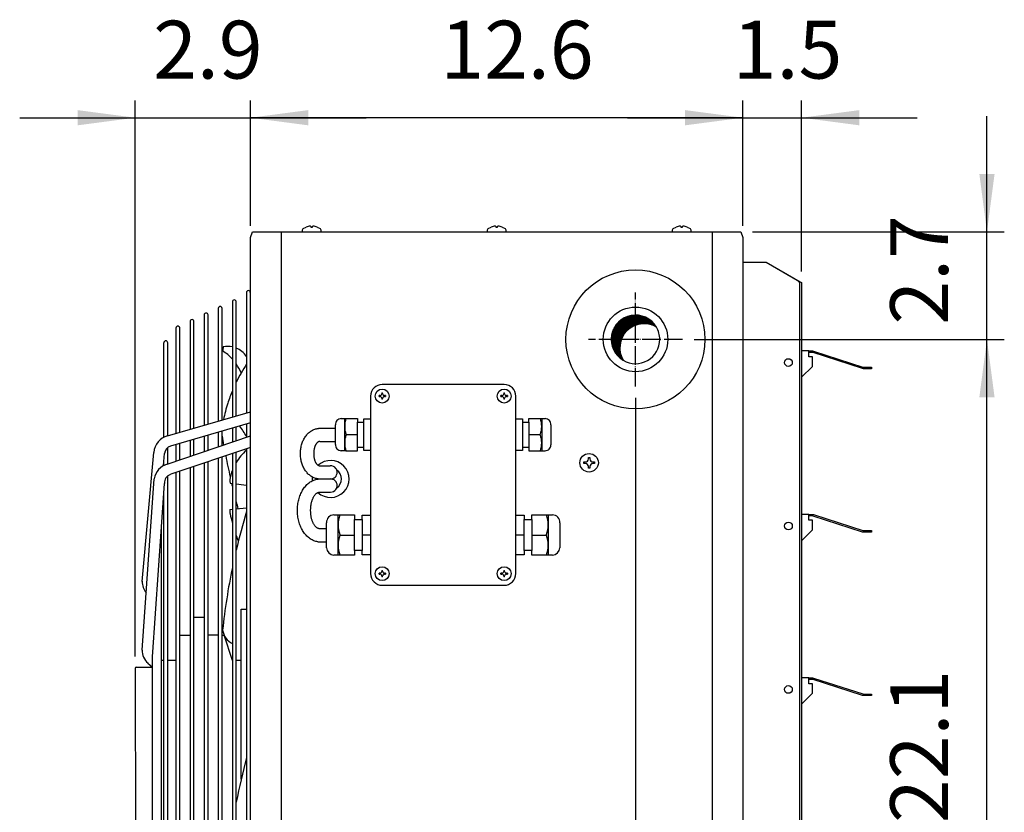
# Model space of a CAD drawing. Units: millimetres. Extents: x -135 to 5982, y -91 to 4381.
# Drawn here: x 1526 to 2165, y 2011 to 2525 of the extents above; entities that cross this region are included whole.
import ezdxf

# ---------------------------------------------------------------- set-up
doc = ezdxf.new("R2010")
doc.units = ezdxf.units.MM
doc.linetypes.add('DOT_CENTER', pattern=[14, 12, -1, 0, -1])
doc.layers.add('1', color=7, linetype='Continuous')
doc.styles.add('CONVERTER_18', font='txt.shx', dxfattribs={"width": 0.9})
doc.dimstyles.new('ME10_DIM_57', dxfattribs={"dimtxt": 37.5, "dimasz": 37.5, "dimexe": 11.25, "dimexo": 7.5, "dimgap": 13.5, "dimtad": 1, "dimdec": 1, "dimlfac": 0.03937, "dimdsep": 46, "dimtxsty": 'CONVERTER_18', "dimsah": 1, "dimcen": 0.09, "dimclrd": 6, "dimclre": 6, "dimclrt": 3, "dimadec": 0, "dimazin": 0, "dimtfac": 1, "dimtdec": 4, "dimtix": 1, "dimtmove": 0, "dimatfit": 3, "dimfxl": 1, "dimtolj": 1, "dimtzin": 0, "dimarcsym": 0})
doc.dimstyles.new('ME10_DIM_59', dxfattribs={"dimtxt": 37.5, "dimasz": 37.5, "dimexe": 11.25, "dimexo": 7.5, "dimgap": 13.5, "dimtad": 1, "dimdec": 1, "dimlfac": 0.03937, "dimdsep": 46, "dimtxsty": 'CONVERTER_18', "dimsah": 1, "dimcen": 0.09, "dimclrd": 6, "dimclre": 6, "dimclrt": 3, "dimadec": 0, "dimazin": 0, "dimtfac": 1, "dimtdec": 4, "dimtix": 1, "dimtmove": 0, "dimatfit": 3, "dimfxl": 1, "dimtolj": 1, "dimtzin": 0, "dimarcsym": 0})
doc.dimstyles.new('ME10_DIM_60', dxfattribs={"dimtxt": 37.5, "dimasz": 37.5, "dimexe": 11.25, "dimexo": 7.5, "dimgap": 13.5, "dimtad": 1, "dimdec": 1, "dimlfac": 0.03937, "dimdsep": 46, "dimtxsty": 'CONVERTER_18', "dimsah": 1, "dimcen": 0.09, "dimclrd": 6, "dimclre": 6, "dimclrt": 3, "dimadec": 0, "dimazin": 0, "dimtfac": 1, "dimtdec": 4, "dimtix": 1, "dimtmove": 0, "dimatfit": 3, "dimfxl": 1, "dimtolj": 1, "dimtzin": 0, "dimarcsym": 0})
doc.dimstyles.new('ME10_DIM_61', dxfattribs={"dimtxt": 37.5, "dimasz": 37.5, "dimexe": 11.25, "dimexo": 7.5, "dimgap": 13.5, "dimtad": 1, "dimdec": 1, "dimlfac": 0.03937, "dimdsep": 46, "dimtxsty": 'CONVERTER_18', "dimsah": 1, "dimcen": 0.09, "dimclrd": 6, "dimclre": 6, "dimclrt": 3, "dimadec": 0, "dimazin": 0, "dimtfac": 1, "dimtdec": 4, "dimtix": 1, "dimtmove": 0, "dimatfit": 3, "dimfxl": 1, "dimtolj": 1, "dimtzin": 0, "dimarcsym": 0})
doc.dimstyles.new('ME10_DIM_62', dxfattribs={"dimtxt": 37.5, "dimasz": 37.5, "dimexe": 11.25, "dimexo": 7.5, "dimgap": 13.5, "dimtad": 1, "dimdec": 1, "dimlfac": 0.03937, "dimdsep": 46, "dimtxsty": 'CONVERTER_18', "dimsah": 1, "dimcen": 0.09, "dimclrd": 6, "dimclre": 6, "dimclrt": 3, "dimadec": 0, "dimazin": 0, "dimtfac": 1, "dimtdec": 4, "dimtix": 1, "dimtmove": 0, "dimatfit": 3, "dimfxl": 1, "dimtolj": 1, "dimtzin": 0, "dimarcsym": 0})
doc.dimstyles.new('ME10_DIM_63', dxfattribs={"dimtxt": 37.5, "dimasz": 37.5, "dimexe": 11.25, "dimexo": 7.5, "dimgap": 13.5, "dimtad": 1, "dimdec": 1, "dimlfac": 0.03937, "dimdsep": 46, "dimtxsty": 'CONVERTER_18', "dimsah": 1, "dimcen": 0.09, "dimclrd": 6, "dimclre": 6, "dimclrt": 3, "dimadec": 0, "dimazin": 0, "dimtfac": 1, "dimtdec": 4, "dimtix": 1, "dimtmove": 0, "dimatfit": 3, "dimfxl": 1, "dimtolj": 1, "dimtzin": 0, "dimarcsym": 0})

# ---------------------------------------------------------------- blocks, each defined once
blk = doc.blocks.new('*D56')
at = {"layer": '1', "color": 6, "linetype": 'Continuous'}
for p, q in [((1978.37, 2317.72), (2165.06, 2317.72)), ((2153.81, 1757.47), (2153.81, 2317.72)), ((1903.81, 1757.47), (2165.06, 1757.47))]:
    blk.add_line(p, q, dxfattribs=at)
at = {"layer": '1', "color": 6}
for points in [[(2158.74, 2280.22), (2148.87, 2280.22), (2153.81, 2317.72)], [(2148.87, 1794.97), (2158.74, 1794.97), (2153.81, 1757.47)]]:
    blk.add_solid(points, dxfattribs=at)
at = {"layer": '1', "color": 3, "insert": (2140.31, 2004.07), "char_height": 37.5, "attachment_point": 7, "rotation": 90, "line_spacing_factor": 0.454545, "style": 'CONVERTER_18'}
blk.add_mtext('22.1', dxfattribs=at)
blk = doc.blocks.new('*D58')
at = {"layer": '1', "color": 6, "linetype": 'Continuous'}
for p, q in [((2153.81, 2387.47), (2153.81, 2462.47)), ((2001.71, 2387.47), (2165.06, 2387.47)), ((2153.81, 2317.72), (2153.81, 2387.47)), ((1963.86, 2317.72), (2165.06, 2317.72)), ((2153.81, 2242.72), (2153.81, 2317.72))]:
    blk.add_line(p, q, dxfattribs=at)
at = {"layer": '1', "color": 6}
for points in [[(2148.87, 2424.97), (2158.74, 2424.97), (2153.81, 2387.47)], [(2158.74, 2280.22), (2148.87, 2280.22), (2153.81, 2317.72)]]:
    blk.add_solid(points, dxfattribs=at)
at = {"layer": '1', "color": 3, "insert": (2140.31, 2327.28), "char_height": 37.5, "attachment_point": 7, "rotation": 90, "line_spacing_factor": 0.454545, "style": 'CONVERTER_18'}
blk.add_mtext('2.7', dxfattribs=at)
blk = doc.blocks.new('*D59')
at = {"layer": '1', "color": 6, "linetype": 'Continuous'}
for p, q in [((1925.86, 2279.72), (1925.86, 1601.47)), ((1995.56, 1683.82), (1995.56, 1601.47)), ((1925.86, 1612.72), (1850.86, 1612.72)), ((1995.56, 1612.72), (1925.86, 1612.72)), ((2070.56, 1612.72), (1995.56, 1612.72))]:
    blk.add_line(p, q, dxfattribs=at)
at = {"layer": '1', "color": 6}
for points in [[(1888.36, 1607.79), (1888.36, 1617.66), (1925.86, 1612.72)], [(2033.06, 1617.66), (2033.06, 1607.79), (1995.56, 1612.72)]]:
    blk.add_solid(points, dxfattribs=at)
at = {"layer": '1', "color": 3, "insert": (1935.39, 1626.22), "char_height": 37.5, "attachment_point": 7, "rotation": 0.00014, "line_spacing_factor": 0.454545, "style": 'CONVERTER_18'}
blk.add_mtext('2.7', dxfattribs=at)
blk = doc.blocks.new('*D60')
at = {"layer": '1', "color": 6, "linetype": 'Continuous'}
for p, q in [((1995.56, 2391.37), (1995.56, 2472.72)), ((2033.56, 2361.72), (2033.56, 2472.72)), ((1920.56, 2461.47), (1995.56, 2461.47)), ((1995.56, 2461.47), (2033.56, 2461.47)), ((2033.56, 2461.47), (2108.56, 2461.47))]:
    blk.add_line(p, q, dxfattribs=at)
at = {"layer": '1', "color": 6}
for points in [[(1958.06, 2456.54), (1958.06, 2466.41), (1995.56, 2461.47)], [(2071.06, 2466.41), (2071.06, 2456.54), (2033.56, 2461.47)]]:
    blk.add_solid(points, dxfattribs=at)
at = {"layer": '1', "color": 3, "insert": (1988.98, 2475.16), "char_height": 37.5, "attachment_point": 7, "rotation": 0.00014, "line_spacing_factor": 0.454545, "style": 'CONVERTER_18'}
blk.add_mtext('1.5', dxfattribs=at)
blk = doc.blocks.new('*D61')
at = {"layer": '1', "color": 6, "linetype": 'Continuous'}
for p, q in [((1601.43, 2112.12), (1601.43, 2472.72)), ((1676.06, 2391.37), (1676.06, 2472.72)), ((1526.43, 2461.47), (1601.43, 2461.47)), ((1601.43, 2461.47), (1676.06, 2461.47)), ((1676.06, 2461.47), (1751.06, 2461.47))]:
    blk.add_line(p, q, dxfattribs=at)
at = {"layer": '1', "color": 6}
for points in [[(1563.93, 2456.54), (1563.93, 2466.41), (1601.43, 2461.47)], [(1713.56, 2466.41), (1713.56, 2456.54), (1676.06, 2461.47)]]:
    blk.add_solid(points, dxfattribs=at)
at = {"layer": '1', "color": 3, "insert": (1612.99, 2475.16), "char_height": 37.5, "attachment_point": 7, "rotation": 0.00014, "line_spacing_factor": 0.454545, "style": 'CONVERTER_18'}
blk.add_mtext('2.9', dxfattribs=at)
blk = doc.blocks.new('*D62')
at = {"layer": '1', "color": 6, "linetype": 'Continuous'}
for p, q in [((1676.06, 2391.37), (1676.06, 2472.72)), ((1995.56, 2391.37), (1995.56, 2472.72)), ((1995.56, 2461.47), (1676.06, 2461.47))]:
    blk.add_line(p, q, dxfattribs=at)
at = {"layer": '1', "color": 6}
for points in [[(1713.56, 2466.41), (1713.56, 2456.54), (1676.06, 2461.47)], [(1958.06, 2456.54), (1958.06, 2466.41), (1995.56, 2461.47)]]:
    blk.add_solid(points, dxfattribs=at)
at = {"layer": '1', "color": 3, "insert": (1799.26, 2475.16), "char_height": 37.5, "attachment_point": 7, "rotation": 0.00014, "line_spacing_factor": 0.454545, "style": 'CONVERTER_18'}
blk.add_mtext('12.6', dxfattribs=at)

msp = doc.modelspace()

# ---------------------------------------------------------------- hatches: boundary and pattern name
at = {"layer": '1', "linetype": 'Continuous'}
h = msp.add_hatch(dxfattribs=at)
h.set_pattern_fill('CUSTOM35', color=6, scale=0.1, angle=45, pattern_type=2)
h.set_pattern_definition([(45, (648.76504, -601.84461), (-0.1414213562, 0), [])])
edge = h.paths.add_edge_path()
edge.add_arc((1931.43, 2312.15), 15.75, 59.4775, 210.52244)
edge.add_arc((1925.86, 2317.72), 15.75, 30.52244, 239.4775, ccw=False)

# ---------------------------------------------------------------- linework, layer by layer
at = {"color": 1, "linetype": 'Continuous'}
for p, q in [((1673.5, 2348.08), (1673.5, 2270.1)), ((1655.22, 2337.81), (1655.22, 2264.8)), ((1657.72, 2265.52), (1657.71, 2337.81)), ((1664.36, 2342.06), (1664.36, 2267.45)), ((1666.86, 2268.17), (1666.85, 2342.06)), ((1646.08, 2333.56), (1646.08, 2262.14)), ((1648.58, 2262.87), (1648.57, 2333.56)), ((1627.8, 2325.06), (1627.8, 2256.84)), ((1630.3, 2257.56), (1630.29, 2325.06)), ((1636.94, 2329.31), (1636.94, 2259.49)), ((1639.44, 2260.22), (1639.43, 2329.31)), ((1619.93, 2254.27), (1619.94, 2315.54)), ((1622.42, 2255.28), (1622.43, 2315.54)), ((1666.86, 2252.02), (1666.86, 2260.87)), ((1673.5, 2262.81), (1673.5, 2254.27)), ((1646.08, 2254.81), (1646.08, 2244.98)), ((1648.58, 2245.82), (1648.58, 2255.54)), ((1655.22, 2257.48), (1655.22, 2248.07)), ((1657.72, 2248.92), (1657.72, 2258.2)), ((1664.36, 2260.14), (1664.36, 2251.17)), ((1627.8, 2249.48), (1627.8, 2238.78)), ((1630.3, 2239.63), (1630.3, 2250.2)), ((1636.94, 2252.14), (1636.94, 2241.88)), ((1639.44, 2242.72), (1639.44, 2252.87)), ((1622.42, 2236.96), (1622.43, 2247.49)), ((1664.36, 2243.73), (1664.36, 2041.86)), ((1666.86, 2041.86), (1666.85, 2244.56)), ((1673.5, 2246.81), (1673.5, 2041.86)), ((1619.93, 2235.94), (1619.93, 2238.15)), ((1639.44, 2041.86), (1639.44, 2235.31)), ((1646.08, 2237.55), (1646.08, 2041.86)), ((1648.58, 2041.86), (1648.58, 2238.4)), ((1655.22, 2240.64), (1655.22, 2041.86)), ((1657.72, 2041.86), (1657.72, 2241.48)), ((1622.42, 2041.86), (1622.43, 2229.16)), ((1627.8, 2231.38), (1627.8, 2041.86)), ((1630.3, 2041.86), (1630.3, 2232.23)), ((1636.94, 2234.47), (1636.94, 2041.86)), ((1619.93, 2041.86), (1619.94, 2218.05)), ((1619.94, 1855.98), (1619.93, 2041.86)), ((1622.43, 1844.87), (1622.42, 2041.86)), ((1627.8, 2041.86), (1627.8, 1842.64)), ((1630.3, 1841.8), (1630.3, 2041.86)), ((1636.94, 2041.86), (1636.94, 1839.56)), ((1639.44, 1838.71), (1639.44, 2041.86)), ((1646.08, 2041.86), (1646.08, 1836.47)), ((1648.58, 1835.63), (1648.58, 2041.86)), ((1655.22, 2041.86), (1655.22, 1833.38)), ((1657.72, 1832.54), (1657.72, 2041.86)), ((1664.36, 2041.86), (1664.36, 1830.3)), ((1666.85, 1829.46), (1666.86, 2041.86)), ((1673.5, 2041.86), (1673.5, 1827.21))]:
    msp.add_line(p, q, dxfattribs=at)
at = {"color": 6, "linetype": 'Continuous'}
for p, q in [((1892.26, 2238.22), (1893.26, 2238.22)), ((1892.26, 2237.22), (1892.26, 2238.22)), ((1893.26, 2237.22), (1892.26, 2237.22)), ((1895.26, 2241.22), (1896.26, 2241.22)), ((1895.26, 2240.22), (1895.26, 2241.22)), ((1895.26, 2234.22), (1895.26, 2235.22)), ((1896.26, 2241.22), (1896.26, 2240.22)), ((1896.26, 2235.22), (1896.26, 2234.22)), ((1898.26, 2238.22), (1899.26, 2238.22)), ((1899.26, 2237.22), (1898.26, 2237.22)), ((1899.26, 2238.22), (1899.26, 2237.22)), ((1896.26, 2234.22), (1895.26, 2234.22))]:
    msp.add_line(p, q, dxfattribs=at)
msp.add_circle((1895.76, 2237.72), 6, dxfattribs=at)
at = {"layer": '1', "color": 6, "linetype": 'Continuous'}
for p, q in [((1709.81, 2388.71), (1710.25, 2389.54)), ((1709.81, 2387.47), (1709.81, 2388.71)), ((1710.25, 2389.54), (1712.31, 2390.58)), ((1715.31, 2390.89), (1715.31, 2390.58)), ((1715.31, 2390.58), (1716.31, 2390.58)), ((1716.31, 2390.58), (1716.31, 2390.89)), ((1719.31, 2390.58), (1721.36, 2389.54)), ((1721.36, 2389.54), (1721.81, 2388.71)), ((1721.81, 2388.71), (1721.81, 2387.47)), ((1829.81, 2388.71), (1830.25, 2389.54)), ((1829.81, 2387.47), (1829.81, 2388.71)), ((1830.25, 2389.54), (1832.31, 2390.58)), ((1835.31, 2390.89), (1835.31, 2390.58)), ((1835.31, 2390.58), (1836.31, 2390.58)), ((1836.31, 2390.58), (1836.31, 2390.89)), ((1839.31, 2390.58), (1841.36, 2389.54)), ((1841.36, 2389.54), (1841.81, 2388.71)), ((1841.81, 2388.71), (1841.81, 2387.47)), ((1949.81, 2388.71), (1950.25, 2389.54)), ((1949.81, 2387.47), (1949.81, 2388.71)), ((1950.25, 2389.54), (1952.31, 2390.58)), ((1955.31, 2390.89), (1955.31, 2390.58)), ((1955.31, 2390.58), (1956.31, 2390.58)), ((1956.31, 2390.58), (1956.31, 2390.89)), ((1959.31, 2390.58), (1961.36, 2389.54)), ((1961.36, 2389.54), (1961.81, 2388.71)), ((1961.81, 2388.71), (1961.81, 2387.47)), ((1696.02, 2387.47), (1696.02, 1687.72)), ((1975.6, 2387.47), (1975.6, 1687.72)), ((2010.58, 2367.72), (2030.7, 2356.07)), ((2030.7, 2356.07), (2031.32, 2355.61)), ((2031.32, 2355.61), (2031.84, 2355.15)), ((2031.84, 2355.15), (2032.18, 2354.69)), ((2032.18, 2354.69), (2032.31, 2354.22)), ((2032.31, 2354.22), (2032.31, 2150.91)), ((1760.08, 2281.27), (1759.49, 2281.27)), ((1759.49, 2280.68), (1759.49, 2281.27)), ((1759.49, 2280.68), (1760.08, 2280.68)), ((1761.26, 2283.04), (1761.26, 2282.45)), ((1761.26, 2283.04), (1761.85, 2283.04)), ((1761.85, 2282.45), (1761.85, 2283.04)), ((1763.63, 2281.27), (1763.04, 2281.27)), ((1763.04, 2280.68), (1763.63, 2280.68)), ((1763.63, 2281.27), (1763.63, 2280.68)), ((1838.6, 2280.68), (1838.6, 2281.27)), ((1839.19, 2281.27), (1838.6, 2281.27)), ((1838.6, 2280.68), (1839.19, 2280.68)), ((1840.37, 2283.04), (1840.97, 2283.04)), ((1840.37, 2283.04), (1840.37, 2282.45)), ((1840.97, 2282.45), (1840.97, 2283.04)), ((1842.74, 2281.27), (1842.15, 2281.27)), ((1842.15, 2280.68), (1842.74, 2280.68)), ((1842.74, 2281.27), (1842.74, 2280.68)), ((1761.26, 2279.5), (1761.26, 2278.9)), ((1761.85, 2278.9), (1761.26, 2278.9)), ((1761.85, 2278.9), (1761.85, 2279.5)), ((1840.37, 2279.5), (1840.37, 2278.9)), ((1840.97, 2278.9), (1840.37, 2278.9)), ((1840.97, 2278.9), (1840.97, 2279.5)), ((1737.21, 2245.52), (1737.21, 2266.35)), ((1745.63, 2247.93), (1745.63, 2263.95)), ((1749.64, 2247.93), (1749.64, 2263.95)), ((1852.59, 2263.95), (1852.59, 2247.93)), ((1856.59, 2263.95), (1856.59, 2247.93)), ((1865.02, 2266.35), (1865.02, 2245.52)), ((1721.06, 2260.07), (1731.21, 2260.07)), ((1738.05, 2255.94), (1745.63, 2255.94)), ((1856.59, 2255.94), (1864.18, 2255.94)), ((1721.06, 2251.49), (1731.21, 2251.49)), ((1721.06, 2235.8), (1727.85, 2235.8)), ((1721.06, 2227.22), (1727.97, 2227.23)), ((1721.06, 2218.65), (1728.06, 2218.65)), ((1733, 2177.83), (1733, 2203.86)), ((1869.23, 2203.86), (1869.23, 2177.83)), ((1743.53, 2180.83), (1743.53, 2200.86)), ((1748.54, 2200.86), (1748.54, 2180.83)), ((1853.69, 2180.83), (1853.69, 2200.86)), ((1858.7, 2200.86), (1858.7, 2180.83)), ((1721.06, 2194.99), (1725.51, 2194.99)), ((1734.05, 2190.85), (1743.53, 2190.83)), ((1754.05, 2190.83), (1748.54, 2190.83)), ((1853.69, 2190.83), (1848.18, 2190.83)), ((1858.7, 2190.83), (1868.18, 2190.85)), ((1721.06, 2186.41), (1725.51, 2186.41)), ((1759.49, 2165.51), (1759.49, 2166.11)), ((1760.08, 2166.11), (1759.49, 2166.11)), ((1759.49, 2165.51), (1760.08, 2165.51)), ((1761.26, 2167.88), (1761.85, 2167.88)), ((1761.26, 2167.88), (1761.26, 2167.29)), ((1761.85, 2167.29), (1761.85, 2167.88)), ((1763.63, 2166.11), (1763.04, 2166.11)), ((1763.04, 2165.51), (1763.63, 2165.51)), ((1763.63, 2166.11), (1763.63, 2165.51)), ((1839.19, 2166.11), (1838.6, 2166.11)), ((1838.6, 2165.51), (1838.6, 2166.11)), ((1838.6, 2165.51), (1839.19, 2165.51)), ((1840.37, 2167.88), (1840.37, 2167.29)), ((1840.37, 2167.88), (1840.97, 2167.88)), ((1840.97, 2167.29), (1840.97, 2167.88)), ((1842.74, 2166.11), (1842.15, 2166.11)), ((1842.15, 2165.51), (1842.74, 2165.51)), ((1842.74, 2166.11), (1842.74, 2165.51)), ((1761.26, 2164.33), (1761.26, 2163.74)), ((1761.85, 2163.74), (1761.26, 2163.74)), ((1761.85, 2163.74), (1761.85, 2164.33)), ((1840.37, 2164.33), (1840.37, 2163.74)), ((1840.97, 2163.74), (1840.37, 2163.74)), ((1840.97, 2163.74), (1840.97, 2164.33)), ((2032.31, 2150.84), (2032.31, 1720.97))]:
    msp.add_line(p, q, dxfattribs=at)
at = {"layer": '1', "color": 3, "linetype": 'Continuous'}
for p, q in [((1676.06, 2383.87), (1677.4, 2387.47)), ((1676.06, 1691.32), (1676.06, 2383.87)), ((1677.4, 2387.47), (1994.21, 2387.47)), ((1994.21, 2387.47), (1995.56, 2383.87)), ((1995.56, 2383.87), (1995.56, 1691.32)), ((1995.56, 2367.72), (1995.56, 1707.47))]:
    msp.add_line(p, q, dxfattribs=at)
at = {"layer": '1', "color": 2, "linetype": 'Continuous'}
for p, q in [((1995.56, 2367.72), (2010.58, 2367.72)), ((2010.58, 2367.72), (2032.72, 2355.15)), ((2032.72, 2355.15), (2033.08, 2354.92)), ((2033.08, 2354.92), (2033.43, 2354.57)), ((2033.43, 2354.57), (2033.56, 2354.22)), ((2033.56, 2354.22), (2033.56, 2150.84)), ((2033.56, 2150.84), (2033.56, 1720.97))]:
    msp.add_line(p, q, dxfattribs=at)
at = {"layer": '1', "color": 6, "linetype": 'DOT_CENTER'}
for p, q in [((1925.86, 2287.22), (1925.86, 2348.23)), ((1956.36, 2317.72), (1895.35, 2317.72))]:
    msp.add_line(p, q, dxfattribs=at)
at = {"layer": '1', "color": 1, "linetype": 'Continuous'}
for p, q in [((2038.19, 2310.23), (2033.56, 2310.23)), ((2038.19, 2310.23), (2040.73, 2310.23)), ((2038.19, 2309.23), (2038.19, 2310.23)), ((2040.73, 2309.23), (2038.19, 2309.23)), ((2038.19, 2306.46), (2038.19, 2309.23)), ((2040.62, 2306.46), (2038.19, 2306.46)), ((2040.62, 2300.22), (2040.62, 2306.46)), ((2040.73, 2310.23), (2041.4, 2310.15)), ((2041.14, 2309.18), (2040.73, 2309.23)), ((2073.05, 2298.8), (2041.14, 2309.18)), ((2041.4, 2310.15), (2073.3, 2299.77)), ((2033.56, 2293.16), (2040.62, 2300.22)), ((2073.3, 2299.77), (2073.72, 2299.72)), ((2073.72, 2299.72), (2078.81, 2299.72)), ((2078.81, 2299.72), (2078.81, 2298.72)), ((2073.72, 2298.72), (2073.05, 2298.8)), ((2078.81, 2298.72), (2073.72, 2298.72)), ((1840.67, 2288.48), (1761.56, 2288.48)), ((1754.05, 2280.97), (1754.05, 2165.81)), ((1848.18, 2165.81), (1848.18, 2280.97)), ((1622.31, 2255.24), (1676.06, 2270.84)), ((1676.06, 2263.56), (1624.28, 2248.45)), ((1731.21, 2260.07), (1731.21, 2262.24)), ((1735, 2266.35), (1738.05, 2266.35)), ((1738.05, 2266.35), (1745.63, 2266.35)), ((1745.63, 2266.35), (1745.63, 2263.95)), ((1745.63, 2263.95), (1749.64, 2263.95)), ((1749.64, 2263.95), (1749.64, 2266.19)), ((1749.64, 2266.19), (1754.05, 2266.19)), ((1848.18, 2266.19), (1852.59, 2266.19)), ((1852.59, 2266.19), (1852.59, 2263.95)), ((1852.59, 2263.95), (1856.59, 2263.95)), ((1856.59, 2263.95), (1856.59, 2266.35)), ((1856.59, 2266.35), (1864.18, 2266.35)), ((1864.18, 2266.35), (1867.23, 2266.35)), ((1871.01, 2262.24), (1871.01, 2249.31)), ((1622.15, 2236.86), (1676.06, 2255.14)), ((1731.21, 2249.63), (1731.21, 2260.07)), ((1731.21, 2249.63), (1731.21, 2251.49)), ((1605.94, 2160.82), (1613.44, 2244.36)), ((1619.75, 2235.9), (1620.38, 2243.65)), ((1676.06, 2247.67), (1624.41, 2230.24)), ((1738.05, 2245.52), (1735, 2245.52)), ((1738.05, 2245.52), (1745.63, 2245.52)), ((1745.63, 2245.52), (1745.63, 2247.93)), ((1745.63, 2247.93), (1749.64, 2247.93)), ((1749.64, 2245.68), (1749.64, 2247.93)), ((1754.05, 2245.68), (1749.64, 2245.68)), ((1852.59, 2245.68), (1848.18, 2245.68)), ((1852.59, 2247.93), (1852.59, 2245.68)), ((1852.59, 2247.93), (1856.59, 2247.93)), ((1856.59, 2247.93), (1856.59, 2245.52)), ((1856.59, 2245.52), (1864.18, 2245.52)), ((1864.18, 2245.52), (1867.23, 2245.52)), ((1605.93, 2116.29), (1613.61, 2227.3)), ((1612.6, 2111.83), (1620.38, 2224.37)), ((1662.86, 2224.49), (1664.36, 2224.32)), ((1662.67, 2207.43), (1664.36, 2207.59)), ((1666.85, 2207.82), (1673.5, 2208.46)), ((1730.24, 2203.86), (1733, 2203.86)), ((1733, 2203.86), (1734.05, 2203.86)), ((1734.05, 2203.86), (1743.53, 2203.86)), ((1743.53, 2203.86), (1743.53, 2200.86)), ((1748.54, 2200.86), (1748.54, 2203.67)), ((1748.54, 2203.67), (1754.05, 2203.67)), ((1848.18, 2203.67), (1853.69, 2203.67)), ((1853.69, 2203.67), (1853.69, 2200.86)), ((1858.7, 2200.86), (1858.7, 2203.86)), ((1858.7, 2203.86), (1868.18, 2203.86)), ((1868.18, 2203.86), (1869.23, 2203.86)), ((1869.23, 2203.86), (1871.99, 2203.86)), ((2038.19, 2204.22), (2033.56, 2204.22)), ((2038.19, 2204.22), (2040.73, 2204.22)), ((2038.19, 2203.22), (2038.19, 2204.22)), ((2040.73, 2204.22), (2041.4, 2204.13)), ((2041.4, 2204.13), (2073.3, 2193.77)), ((1725.51, 2182.65), (1725.51, 2198.76)), ((1743.53, 2200.86), (1748.54, 2200.86)), ((1853.69, 2200.86), (1858.7, 2200.86)), ((1876.72, 2198.76), (1876.72, 2182.65)), ((2040.73, 2203.22), (2038.19, 2203.22)), ((2038.19, 2200.45), (2038.19, 2203.22)), ((2040.62, 2200.45), (2038.19, 2200.45)), ((2040.62, 2194.21), (2040.62, 2200.45)), ((2041.14, 2203.17), (2040.73, 2203.22)), ((2073.05, 2192.8), (2041.14, 2203.17)), ((1618.37, 2041.86), (1618.37, 2195.31)), ((2033.56, 2187.15), (2040.62, 2194.21)), ((2073.72, 2192.71), (2073.05, 2192.8)), ((2073.3, 2193.77), (2073.72, 2193.72)), ((2073.72, 2193.72), (2078.81, 2193.72)), ((2078.81, 2192.71), (2073.72, 2192.71)), ((2078.81, 2193.72), (2078.81, 2192.71)), ((1734.05, 2177.83), (1730.24, 2177.83)), ((1743.53, 2177.83), (1734.05, 2177.83)), ((1748.54, 2180.83), (1743.53, 2180.83)), ((1743.53, 2180.83), (1743.53, 2177.83)), ((1748.54, 2178.02), (1748.54, 2180.83)), ((1754.05, 2178.02), (1748.54, 2178.02)), ((1853.69, 2178.02), (1848.18, 2178.02)), ((1858.7, 2180.83), (1853.69, 2180.83)), ((1853.69, 2180.83), (1853.69, 2178.02)), ((1858.7, 2177.83), (1858.7, 2180.83)), ((1868.18, 2177.83), (1858.7, 2177.83)), ((1871.99, 2177.83), (1868.18, 2177.83)), ((1761.56, 2158.3), (1840.67, 2158.3)), ((1670.08, 2032.48), (1670.08, 2142.78)), ((1670.08, 2142.78), (1673.5, 2142.78)), ((1646.07, 2137.45), (1639.43, 2137.45)), ((1630.3, 2125.95), (1636.94, 2125.95)), ((1655.21, 2125.95), (1648.57, 2125.95)), ((1657.71, 2125.95), (1659.13, 2125.95)), ((1664.36, 2109.45), (1659.13, 2125.95)), ((1609.65, 2107.8), (1612.6, 2105.2)), ((1612.6, 2041.86), (1612.6, 2111.83)), ((1618.37, 2109.78), (1619.94, 2109.78)), ((1622.43, 2109.78), (1627.8, 2109.78)), ((1670.08, 2109.45), (1666.85, 2109.45)), ((1601.43, 2104.62), (1601.45, 1974.76)), ((1601.93, 2105.2), (1612.6, 2105.2)), ((2038.19, 2098.22), (2033.56, 2098.22)), ((2038.19, 2098.22), (2040.73, 2098.22)), ((2038.19, 2097.22), (2038.19, 2098.22)), ((2040.73, 2097.22), (2038.19, 2097.22)), ((2038.19, 2094.45), (2038.19, 2097.22)), ((2040.73, 2098.22), (2041.4, 2098.13)), ((2041.14, 2097.17), (2040.73, 2097.22)), ((2073.05, 2086.8), (2041.14, 2097.17)), ((2041.4, 2098.13), (2073.3, 2087.77)), ((2040.62, 2094.45), (2038.19, 2094.45)), ((2040.62, 2088.21), (2040.62, 2094.45)), ((2033.56, 2081.15), (2040.62, 2088.21)), ((2073.72, 2086.71), (2073.05, 2086.8)), ((2073.3, 2087.77), (2073.72, 2087.72)), ((2073.72, 2087.72), (2078.81, 2087.72)), ((2078.81, 2086.71), (2073.72, 2086.71)), ((2078.81, 2087.72), (2078.81, 2086.71)), ((1612.6, 1962.19), (1612.6, 2041.86)), ((1618.37, 1878.71), (1618.37, 2041.86))]:
    msp.add_line(p, q, dxfattribs=at)
msp.add_circle((1925.81, 2317.72), 45.06, dxfattribs=at)
at = {"layer": '1', "color": 2, "linetype": 'Continuous'}
msp.add_circle((1925.86, 2317.72), 20.95, dxfattribs=at)
at = {"layer": '1', "color": 6, "linetype": 'Continuous'}
for centre, radius in [((2025.05, 2302.72), 2.5), ((1761.56, 2280.97), 4.51), ((1840.67, 2280.97), 4.51), ((2025.05, 2196.71), 2.5), ((1761.56, 2165.81), 4.51), ((1840.67, 2165.81), 4.51), ((2025.05, 2090.71), 2.5)]:
    msp.add_circle(centre, radius, dxfattribs=at)
for centre, radius, start, end in [((1715.12, 2383.29), 7.81, 91.71432, 111.1241), ((1714.9, 2390.59), 0.505, 36.26761, 91.2524), ((1716.71, 2390.59), 0.505, 88.7476, 143.73239), ((1716.49, 2383.29), 7.81, 68.8759, 88.28568), ((1835.12, 2383.29), 7.81, 91.71432, 111.1241), ((1834.9, 2390.59), 0.505, 36.26761, 91.2524), ((1836.71, 2390.59), 0.505, 88.7476, 143.73239), ((1836.49, 2383.29), 7.81, 68.8759, 88.28568), ((1955.12, 2383.29), 7.81, 91.71432, 111.1241), ((1954.9, 2390.59), 0.505, 36.26761, 91.2524), ((1956.71, 2390.59), 0.505, 88.7476, 143.73239), ((1956.49, 2383.29), 7.81, 68.8759, 88.28568), ((1925.86, 2317.72), 15.75, 30.52244, 239.4775), ((1931.43, 2312.15), 15.75, 59.4775, 210.52244), ((1925.86, 2317.72), 15.75, 0, 30.52244), ((1925.86, 2317.72), 15.75, 239.4775, 0), ((1760.08, 2282.45), 1.18, 269.99992, 0.00008), ((1760.08, 2279.5), 1.18, 359.99992, 90.00008), ((1763.04, 2282.45), 1.18, 179.99992, 270.00008), ((1763.04, 2279.5), 1.18, 89.99992, 180.00008), ((1839.19, 2282.45), 1.18, 269.99992, 0.00008), ((1839.19, 2279.5), 1.18, 359.99992, 90.00008), ((1842.15, 2282.45), 1.18, 179.99992, 270.00008), ((1842.15, 2279.5), 1.18, 89.99992, 180.00008), ((1752.88, 2261.28), 15.67, 161.11694, 198.88243), ((1849.35, 2261.28), 15.67, 341.11757, 18.88306), ((1752.93, 2250.59), 15.72, 161.18699, 198.81364), ((1849.29, 2250.59), 15.72, 341.18636, 18.81301), ((1728.06, 2227.22), 12, 227.19357, 132.2912), ((1728.06, 2231.51), 4.29, 36.99655, 92.74628), ((1893.26, 2240.22), 2, 269.99991, 0.00009), ((1893.26, 2235.22), 2, 359.99991, 90.00009), ((1898.26, 2240.22), 2, 179.99991, 270.00009), ((1898.26, 2235.22), 2, 89.99991, 180.00009), ((1728.06, 2231.51), 4.29, 268.86399, 0), ((1728.06, 2231.51), 4.29, 0, 36.99655), ((1728.06, 2227.22), 7, 305.31786, 54.66375), ((1728.06, 2227.22), 12, 173.6906, 185.84283), ((1720.99, 2235.63), 8.41, 262.95384, 270.43914), ((1728.06, 2222.94), 4.29, 0, 91.13601), ((1728.06, 2222.94), 4.29, 323.00345, 0), ((1728.06, 2222.94), 4.29, 323.00345, 0), ((1728.06, 2222.94), 4.29, 270, 323.00345), ((1752.58, 2197.53), 19.59, 161.11694, 198.88243), ((1849.64, 2197.53), 19.59, 341.11757, 18.88306), ((1720.99, 2197.18), 2.19, 257.97196, 271.6935), ((1752.16, 2184.25), 19.16, 160.93743, 199.04196), ((1850.07, 2184.25), 19.16, 340.95804, 19.06257), ((1720.88, 2193.73), 7.32, 261.46179, 271.40843), ((1760.08, 2167.29), 1.18, 269.99992, 0.00008), ((1760.08, 2164.33), 1.18, 359.99992, 90.00008), ((1763.04, 2167.29), 1.18, 179.99992, 270.00008), ((1763.04, 2164.33), 1.18, 89.99992, 180.00008), ((1839.19, 2167.29), 1.18, 269.99992, 0.00008), ((1839.19, 2164.33), 1.18, 359.99992, 90.00008), ((1842.15, 2167.29), 1.18, 179.99992, 270.00008), ((1842.15, 2164.33), 1.18, 89.99992, 180.00008)]:
    msp.add_arc(centre, radius, start, end, dxfattribs=at)
at = {"layer": '1', "color": 1, "linetype": 'Continuous'}
for centre, radius, start, end in [((1674.75, 2348.08), 1.25, 0, 180), ((1674.75, 2348.08), 1.25, 0, 180), ((1656.47, 2337.81), 1.25, 0, 180), ((1665.61, 2342.06), 1.25, 0, 180), ((1647.33, 2333.56), 1.25, 0, 180), ((1629.05, 2325.06), 1.25, 0, 180), ((1638.19, 2329.31), 1.25, 0, 180), ((1621.18, 2315.54), 1.25, 0, 180), ((2291.5, 2217.29), 640.27, 171.41814, 171.6521), ((1661.31, 2298.39), 14.73, 78.03933, 101.38111), ((1661.31, 2298.39), 14.73, 34.1421, 67.87555), ((1642.65, 2285.16), 29.41, 42.42177, 58.50035), ((1642.65, 2285.16), 29.41, 21.51437, 34.60753), ((1759.47, 2244.88), 103, 146.57284, 154.03668), ((1761.56, 2280.97), 7.51, 90.00015, 179.99985), ((1840.67, 2280.97), 7.51, 359.99998, 89.9988), ((1759.47, 2244.88), 103, 157.4164, 162.25435), ((1759.47, 2244.88), 103, 162.25435, 168.29604), ((1635.12, 2234.79), 43.25, 27.45553, 38.18847), ((1735.03, 2262.53), 3.82, 90.36896, 184.33521), ((1867.2, 2262.53), 3.82, 355.66479, 89.63104), ((1625.76, 2243.37), 12.36, 106.18663, 175.40032), ((2155.84, 2339.34), 505.21, 189.61132, 190.27032), ((1625.81, 2243.21), 5.45, 106.26633, 175.40032), ((1735.03, 2249.35), 3.82, 175.66479, 269.63104), ((1867.23, 2249.31), 3.79, 269.99817, 0.00276), ((2155.84, 2339.34), 505.21, 191.07753, 192.70006), ((1694.22, 2221.44), 31.96, 130.39337, 148.89388), ((1625.76, 2225.04), 12.36, 106.94493, 169.45689), ((1625.81, 2224.88), 5.45, 106.26633, 185.33182), ((1694.22, 2221.44), 31.96, 159.06167, 170.74042), ((2233.05, 2277.23), 572.63, 185.07394, 185.28408), ((2155.84, 2339.34), 505.21, 193.15312, 193.39002), ((2986.96, 13678.7), 11530.49, 263.425844, 263.459122), ((2155.84, 2339.34), 505.21, 194.55811, 195.07504), ((2360.34, 2252.34), 699.11, 183.68353, 183.9179), ((1867.45, 2255.4), 210.81, 193.95227, 195.55803), ((2084.84, 2083.34), 429.27, 163.37856, 166.83238), ((1730.25, 2199.11), 4.76, 90.13653, 184.14891), ((1871.98, 2199.11), 4.76, 355.85109, 89.86347), ((1867.45, 2255.4), 210.81, 197.90757, 199.05908), ((1730.44, 2182.76), 4.93, 181.20092, 267.68996), ((1871.79, 2182.76), 4.93, 272.31004, 358.79908), ((2084.84, 2083.34), 429.27, 168.38051, 173.87287), ((1761.56, 2165.81), 7.51, 180.0002, 270.00103), ((1840.67, 2165.81), 7.51, 269.99897, 359.9998), ((1616.19, 2160.26), 10.27, 176.83614, 221.52193), ((1669.55, 2130.9), 11.66, 188.55638, 243.54917), ((1616.19, 2115.72), 10.27, 176.83614, 230.47529), ((1602.07, 2104.58), 0.642, 102.63051, 176.11454), ((2271.58, 1894.9), 617.03, 165.76122, 168.53432)]:
    msp.add_arc(centre, radius, start, end, dxfattribs=at)
at = {"layer": '1', "color": 6, "linetype": 'Continuous'}
for points, knots in [([(1719.96, 2227.29), (1719.59, 2227.34), (1718.86, 2227.45), (1717.79, 2227.77), (1716.74, 2228.2), (1715.72, 2228.76), (1714.75, 2229.42), (1713.82, 2230.2), (1712.96, 2231.07), (1712.15, 2232.05), (1711.42, 2233.1), (1710.75, 2234.24), (1710.17, 2235.45), (1709.66, 2236.72), (1709.25, 2238.04), (1708.92, 2239.41), (1708.68, 2240.8), (1708.54, 2242.22), (1708.5, 2243.64), (1708.54, 2245.07), (1708.68, 2246.49), (1708.92, 2247.88), (1709.25, 2249.25), (1709.66, 2250.57), (1710.17, 2251.84), (1710.75, 2253.04), (1711.42, 2254.19), (1712.15, 2255.24), (1712.96, 2256.21), (1713.82, 2257.09), (1714.75, 2257.86), (1715.72, 2258.53), (1716.74, 2259.08), (1717.79, 2259.52), (1718.86, 2259.83), (1719.77, 2259.99), (1720.51, 2260.06), (1720.87, 2260.06), (1721.06, 2260.07)], [0, 0, 0, 0, 1.109685, 2.219077, 3.361046, 4.502539, 5.692226, 6.881395, 8.127163, 9.372468, 10.675335, 11.977836, 13.332222, 14.686344, 16.08135, 17.476188, 18.897082, 20.317895, 21.747647, 23.177399, 24.598212, 26.019107, 27.413944, 28.808951, 30.163073, 31.517458, 32.819959, 34.122826, 35.368131, 36.6139, 37.803069, 38.992756, 40.134248, 41.276217, 42.385609, 43.495294, 44.045506, 44.593895, 44.593895, 44.593895, 44.593895]), ([(1720.71, 2251.45), (1720.59, 2251.43), (1720.36, 2251.37), (1720.02, 2251.21), (1719.69, 2251.01), (1719.37, 2250.74), (1719.07, 2250.42), (1718.78, 2250.04), (1718.52, 2249.63), (1718.26, 2249.16), (1718.04, 2248.66), (1717.83, 2248.12), (1717.65, 2247.55), (1717.49, 2246.94), (1717.36, 2246.31), (1717.26, 2245.66), (1717.19, 2245), (1717.15, 2244.32), (1717.13, 2243.64), (1717.15, 2242.96), (1717.19, 2242.29), (1717.26, 2241.63), (1717.36, 2240.97), (1717.49, 2240.35), (1717.65, 2239.74), (1717.83, 2239.17), (1718.04, 2238.62), (1718.26, 2238.12), (1718.52, 2237.66), (1718.78, 2237.24), (1719.07, 2236.87), (1719.37, 2236.55), (1719.69, 2236.28), (1720.02, 2236.07), (1720.36, 2235.91), (1720.65, 2235.84), (1720.88, 2235.8), (1721, 2235.8), (1721.06, 2235.8)], [0, 0, 0, 0, 0.361501, 0.722245, 1.12266, 1.522203, 1.975824, 2.428855, 2.940578, 3.451947, 4.019221, 4.586286, 5.20131, 5.816213, 6.467621, 7.118962, 7.793071, 8.46715, 9.148959, 9.830767, 10.504846, 11.178955, 11.830296, 12.481705, 13.096607, 13.711631, 14.278696, 14.84597, 15.357339, 15.869062, 16.322093, 16.775714, 17.175258, 17.575672, 17.936416, 18.297917, 18.472101, 18.644881, 18.644881, 18.644881, 18.644881]), ([(1721.06, 2251.49), (1721, 2251.48), (1720.88, 2251.48), (1720.77, 2251.46), (1720.71, 2251.45)], [0, 0, 0, 0, 0.1727795, 0.3469635, 0.3469635, 0.3469635, 0.3469635]), ([(1719.79, 2186.49), (1719.37, 2186.56), (1718.52, 2186.7), (1717.27, 2187.1), (1716.06, 2187.64), (1714.88, 2188.33), (1713.77, 2189.16), (1712.7, 2190.12), (1711.7, 2191.21), (1710.77, 2192.42), (1709.92, 2193.73), (1709.15, 2195.15), (1708.48, 2196.64), (1707.9, 2198.22), (1707.42, 2199.86), (1707.04, 2201.56), (1706.77, 2203.29), (1706.6, 2205.05), (1706.55, 2206.82), (1706.6, 2208.59), (1706.77, 2210.35), (1707.04, 2212.08), (1707.42, 2213.78), (1707.9, 2215.41), (1708.48, 2217), (1709.15, 2218.49), (1709.92, 2219.91), (1710.77, 2221.22), (1711.7, 2222.43), (1712.7, 2223.51), (1713.77, 2224.48), (1714.88, 2225.31), (1716.06, 2226), (1717.27, 2226.54), (1718.52, 2226.93), (1719.57, 2227.13), (1720.42, 2227.21), (1720.85, 2227.22), (1721.06, 2227.22)], [0, 0, 0, 0, 1.288004, 2.575476, 3.914316, 5.252338, 6.665463, 8.077755, 9.577096, 11.075744, 12.661843, 14.247424, 15.911041, 17.574303, 19.298593, 21.022663, 22.785437, 24.548107, 26.324023, 28.099938, 29.862608, 31.625382, 33.349452, 35.073742, 36.737004, 38.400621, 39.986203, 41.572302, 43.070949, 44.57029, 45.982583, 47.395708, 48.733729, 50.072569, 51.360042, 52.648045, 53.284416, 53.918334, 53.918334, 53.918334, 53.918334]), ([(1720.54, 2195.04), (1720.36, 2195.08), (1720, 2195.16), (1719.49, 2195.4), (1719, 2195.72), (1718.52, 2196.12), (1718.06, 2196.6), (1717.63, 2197.17), (1717.23, 2197.79), (1716.85, 2198.5), (1716.5, 2199.25), (1716.19, 2200.07), (1715.92, 2200.94), (1715.68, 2201.85), (1715.49, 2202.8), (1715.34, 2203.78), (1715.23, 2204.78), (1715.16, 2205.8), (1715.14, 2206.82), (1715.16, 2207.84), (1715.23, 2208.86), (1715.34, 2209.86), (1715.49, 2210.84), (1715.68, 2211.79), (1715.92, 2212.7), (1716.19, 2213.57), (1716.5, 2214.39), (1716.85, 2215.14), (1717.23, 2215.85), (1717.63, 2216.47), (1718.06, 2217.04), (1718.52, 2217.51), (1719, 2217.92), (1719.49, 2218.24), (1720.01, 2218.47), (1720.44, 2218.59), (1720.8, 2218.64), (1720.97, 2218.64), (1721.06, 2218.65)], [0, 0, 0, 0, 0.5451, 1.089057, 1.692833, 2.295295, 2.9793, 3.662415, 4.434031, 5.205112, 6.060491, 6.915555, 7.842937, 8.770134, 9.752378, 10.73452, 11.750994, 12.767421, 13.795505, 14.823589, 15.840017, 16.85649, 17.838632, 18.820877, 19.748074, 20.675455, 21.530519, 22.385899, 23.15698, 23.928595, 24.61171, 25.295715, 25.898178, 26.501953, 27.045911, 27.59101, 27.853658, 28.114189, 28.114189, 28.114189, 28.114189])]:
    msp.add_open_spline(points, degree=3, knots=knots, dxfattribs=at)

# ---------------------------------------------------------------- dimensions: what is measured, and where the dimension line sits
at = {"layer": '1'}
for base, p1, p2, dimstyle, picture, middle in [((1601.43, 2461.47), (1676.06, 2383.87), (1601.43, 2104.62), 'ME10_DIM_62', '*D61', (1638.74, 2489.25)), ((1995.56, 2461.47), (1676.06, 2383.87), (1995.56, 2383.87), 'ME10_DIM_63', '*D62', (1835.81, 2489.25)), ((1995.56, 2461.47), (2033.56, 2354.22), (1995.56, 2383.87), 'ME10_DIM_61', '*D60', (2014.56, 2489.15)), ((1995.56, 1612.72), (1925.86, 2287.22), (1995.56, 1691.32), 'ME10_DIM_60', '*D59', (1960.71, 1640.4))]:
    dim = msp.add_linear_dim(base=base, p1=p1, p2=p2, dimstyle=dimstyle, dxfattribs=at)
    dim.commit()
    dim.dimension.update_dxf_attribs({"geometry": picture, "text_midpoint": middle, "text_rotation": 0.00014})
for base, p1, p2, dimstyle, picture, middle in [((2153.81, 2317.72), (1994.21, 2387.47), (1956.36, 2317.72), 'ME10_DIM_59', '*D58', (2126.13, 2352.6)), ((2153.81, 1757.47), (1970.87, 2317.72), (1896.31, 1757.47), 'ME10_DIM_57', '*D56', (2126.13, 2037.6))]:
    dim = msp.add_linear_dim(base=base, p1=p1, p2=p2, angle=90, dimstyle=dimstyle, dxfattribs=at)
    dim.commit()
    dim.dimension.update_dxf_attribs({"geometry": picture, "text_midpoint": middle, "text_rotation": 90})

doc.saveas('drawing.dxf')
